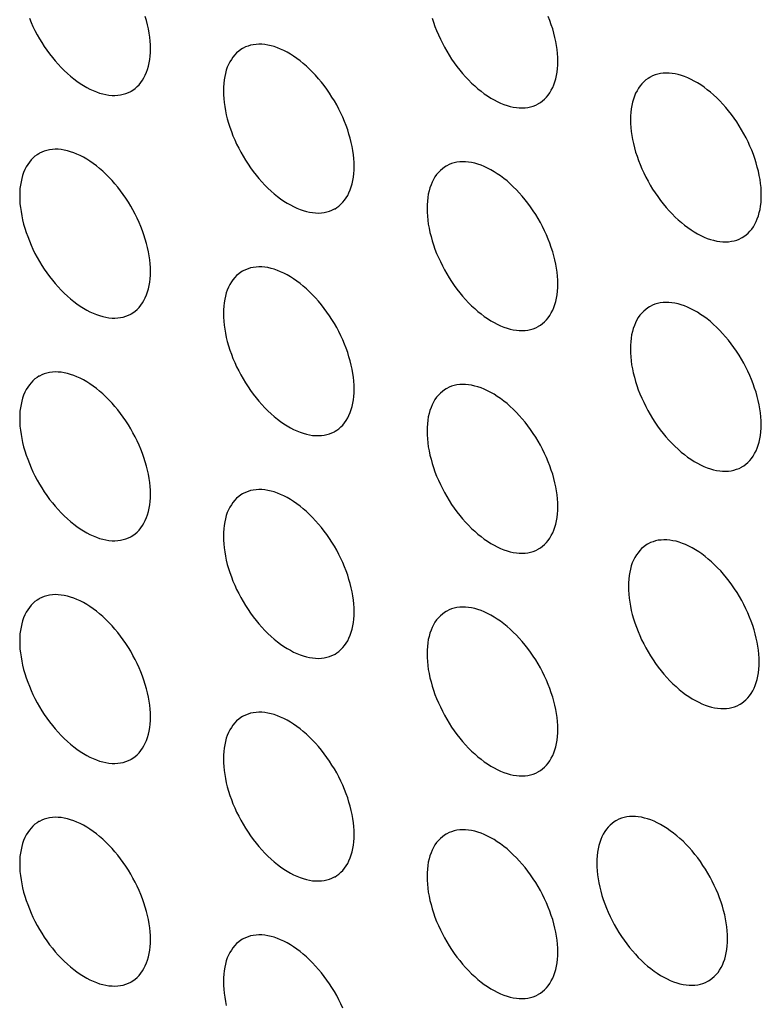
# Model space of a CAD drawing. Units: millimetres. Extents: x -48 to 48, y -241 to 241.
# Drawn here: x 2 to 10, y 109 to 120 of the extents above; entities that cross this region are included whole.
import ezdxf

# ---------------------------------------------------------------- set-up
doc = ezdxf.new("R2010")
doc.units = ezdxf.units.MM
doc.header["$LTSCALE"] = 16.335
doc.layers.add('ASSI', color=7, linetype='CONTINUOUS')

msp = doc.modelspace()

# ---------------------------------------------------------------- linework, layer by layer
at = {"layer": 'ASSI', "color": 7, "linetype": 'CONTINUOUS'}
for points in [[(2.157, 120.038), (2.176, 119.992), (2.196, 119.948), (2.218, 119.903), (2.242, 119.859), (2.266, 119.816), (2.292, 119.773), (2.319, 119.731), (2.347, 119.69), (2.376, 119.651), (2.406, 119.612), (2.437, 119.575), (2.469, 119.539), (2.502, 119.504), (2.535, 119.471), (2.568, 119.44), (2.603, 119.41), (2.637, 119.382), (2.672, 119.356), (2.707, 119.331), (2.742, 119.309), (2.778, 119.289), (2.813, 119.27), (2.848, 119.254), (2.883, 119.24), (2.917, 119.228), (2.951, 119.219), (2.985, 119.211), (3.018, 119.206), (3.051, 119.203), (3.082, 119.202), (3.113, 119.204), (3.143, 119.208), (3.173, 119.214), (3.201, 119.222), (3.228, 119.233), (3.254, 119.246), (3.26, 119.249)], [(3.467, 119.707), (3.466, 119.748), (3.463, 119.79), (3.459, 119.833), (3.453, 119.877), (3.445, 119.921), (3.436, 119.966), (3.424, 120.011), (3.411, 120.056)], [(6.514, 120.039), (6.528, 119.994), (6.544, 119.948), (6.562, 119.903), (6.581, 119.857), (6.602, 119.812), (6.624, 119.768), (6.647, 119.724), (6.672, 119.681), (6.698, 119.638), (6.724, 119.596), (6.753, 119.555), (6.782, 119.516), (6.812, 119.477), (6.843, 119.44), (6.875, 119.404), (6.907, 119.369), (6.94, 119.336), (6.974, 119.305), (7.008, 119.275), (7.043, 119.247), (7.077, 119.221), (7.113, 119.196), (7.148, 119.174), (7.183, 119.154), (7.218, 119.135), (7.253, 119.119), (7.288, 119.105), (7.323, 119.093), (7.357, 119.083), (7.391, 119.076), (7.424, 119.071), (7.456, 119.068), (7.488, 119.067), (7.519, 119.069), (7.549, 119.073), (7.578, 119.079), (7.606, 119.087), (7.633, 119.098), (7.659, 119.11), (7.665, 119.114)], [(7.872, 119.572), (7.872, 119.613), (7.869, 119.655), (7.865, 119.698), (7.858, 119.742), (7.851, 119.786), (7.841, 119.83), (7.83, 119.876), (7.817, 119.921), (7.802, 119.966), (7.786, 120.012), (7.769, 120.057)], [(5.67, 118.435), (5.669, 118.476), (5.666, 118.518), (5.662, 118.561), (5.656, 118.605), (5.648, 118.649), (5.638, 118.694), (5.627, 118.739), (5.614, 118.784), (5.6, 118.83), (5.584, 118.875), (5.566, 118.921), (5.547, 118.966), (5.526, 119.011), (5.504, 119.055), (5.481, 119.099), (5.456, 119.143), (5.43, 119.185), (5.403, 119.227), (5.375, 119.268), (5.346, 119.308), (5.316, 119.346), (5.285, 119.383), (5.253, 119.42), (5.221, 119.454), (5.188, 119.487), (5.154, 119.519), (5.12, 119.548), (5.085, 119.576), (5.051, 119.603), (5.015, 119.627), (4.98, 119.649), (4.945, 119.67), (4.91, 119.688), (4.875, 119.704), (4.84, 119.718), (4.805, 119.73), (4.771, 119.74), (4.737, 119.747), (4.704, 119.752), (4.672, 119.755), (4.64, 119.756), (4.609, 119.754), (4.579, 119.751), (4.55, 119.744), (4.522, 119.736), (4.495, 119.726), (4.469, 119.713), (4.463, 119.709)], [(3.26, 119.249), (3.278, 119.26), (3.302, 119.277), (3.324, 119.297), (3.344, 119.318), (3.363, 119.341), (3.381, 119.366), (3.397, 119.393), (3.411, 119.422), (3.424, 119.452), (3.436, 119.484), (3.445, 119.518), (3.453, 119.553), (3.459, 119.59), (3.463, 119.627), (3.466, 119.666), (3.467, 119.707)], [(4.463, 119.709), (4.444, 119.698), (4.421, 119.681), (4.399, 119.662), (4.378, 119.64), (4.359, 119.617), (4.342, 119.592), (4.326, 119.565), (4.311, 119.537), (4.298, 119.506), (4.287, 119.474), (4.277, 119.44), (4.27, 119.405), (4.263, 119.369), (4.259, 119.331), (4.256, 119.292), (4.256, 119.251)], [(7.665, 119.114), (7.684, 119.125), (7.707, 119.142), (7.729, 119.162), (7.75, 119.183), (7.769, 119.206), (7.786, 119.231), (7.802, 119.258), (7.817, 119.287), (7.83, 119.317), (7.841, 119.349), (7.851, 119.383), (7.858, 119.418), (7.865, 119.455), (7.869, 119.492), (7.872, 119.531), (7.872, 119.572)], [(8.866, 119.397), (8.848, 119.386), (8.824, 119.369), (8.802, 119.35), (8.782, 119.329), (8.763, 119.305), (8.745, 119.28), (8.729, 119.253), (8.714, 119.225), (8.701, 119.194), (8.69, 119.162), (8.681, 119.128), (8.673, 119.093), (8.667, 119.057), (8.662, 119.019), (8.66, 118.98), (8.659, 118.94)], [(10.073, 118.123), (10.072, 118.164), (10.07, 118.207), (10.065, 118.249), (10.059, 118.293), (10.051, 118.337), (10.042, 118.382), (10.03, 118.427), (10.018, 118.472), (10.003, 118.518), (9.987, 118.563), (9.969, 118.609), (9.95, 118.654), (9.93, 118.699), (9.908, 118.743), (9.884, 118.787), (9.86, 118.831), (9.834, 118.873), (9.807, 118.915), (9.779, 118.956), (9.75, 118.996), (9.72, 119.034), (9.689, 119.072), (9.657, 119.108), (9.624, 119.142), (9.591, 119.175), (9.557, 119.207), (9.523, 119.236), (9.489, 119.264), (9.454, 119.291), (9.419, 119.315), (9.384, 119.337), (9.348, 119.358), (9.313, 119.376), (9.278, 119.392), (9.243, 119.406), (9.209, 119.418), (9.174, 119.428), (9.141, 119.435), (9.108, 119.441), (9.075, 119.443), (9.043, 119.444), (9.012, 119.443), (8.982, 119.439), (8.953, 119.433), (8.925, 119.424), (8.898, 119.414), (8.872, 119.401), (8.866, 119.397)], [(4.256, 119.251), (4.256, 119.21), (4.259, 119.168), (4.263, 119.125), (4.27, 119.082), (4.277, 119.037), (4.287, 118.993), (4.298, 118.948), (4.311, 118.902), (4.326, 118.857), (4.342, 118.811), (4.359, 118.766), (4.378, 118.721), (4.399, 118.676), (4.421, 118.631), (4.444, 118.587), (4.469, 118.544), (4.495, 118.501), (4.522, 118.459), (4.55, 118.419), (4.579, 118.379), (4.609, 118.34), (4.64, 118.303), (4.672, 118.267), (4.704, 118.232), (4.737, 118.199), (4.771, 118.168), (4.805, 118.138), (4.84, 118.11), (4.875, 118.084), (4.91, 118.06), (4.945, 118.037), (4.98, 118.017), (5.015, 117.999), (5.051, 117.982), (5.085, 117.968), (5.12, 117.956), (5.154, 117.947), (5.188, 117.939), (5.221, 117.934), (5.253, 117.931), (5.285, 117.93), (5.316, 117.932), (5.346, 117.936), (5.375, 117.942), (5.403, 117.95), (5.43, 117.961), (5.456, 117.974), (5.463, 117.977)], [(8.659, 118.94), (8.66, 118.898), (8.662, 118.856), (8.667, 118.813), (8.673, 118.77), (8.681, 118.725), (8.69, 118.681), (8.701, 118.636), (8.714, 118.59), (8.729, 118.545), (8.745, 118.499), (8.763, 118.454), (8.782, 118.409), (8.802, 118.364), (8.824, 118.319), (8.848, 118.275), (8.872, 118.232), (8.898, 118.189), (8.925, 118.148), (8.953, 118.107), (8.982, 118.067), (9.012, 118.028), (9.043, 117.991), (9.075, 117.955), (9.108, 117.92), (9.141, 117.887), (9.174, 117.856), (9.209, 117.826), (9.243, 117.798), (9.278, 117.772), (9.313, 117.748), (9.348, 117.725), (9.384, 117.705), (9.419, 117.687), (9.454, 117.67), (9.489, 117.656), (9.523, 117.644), (9.557, 117.635), (9.591, 117.627), (9.624, 117.622), (9.657, 117.619), (9.689, 117.619), (9.72, 117.62), (9.75, 117.624), (9.779, 117.63), (9.807, 117.638), (9.834, 117.649), (9.86, 117.662), (9.866, 117.665)], [(2.26, 118.572), (2.242, 118.561), (2.218, 118.544), (2.196, 118.525), (2.176, 118.504), (2.157, 118.481), (2.139, 118.455), (2.123, 118.429), (2.108, 118.4), (2.095, 118.369), (2.084, 118.337), (2.075, 118.304), (2.067, 118.268), (2.061, 118.232), (2.056, 118.194), (2.054, 118.155), (2.053, 118.115)], [(3.467, 117.298), (3.466, 117.34), (3.463, 117.382), (3.459, 117.424), (3.453, 117.468), (3.445, 117.512), (3.436, 117.557), (3.424, 117.602), (3.411, 117.647), (3.397, 117.693), (3.381, 117.738), (3.363, 117.784), (3.344, 117.829), (3.324, 117.874), (3.302, 117.919), (3.278, 117.963), (3.254, 118.006), (3.228, 118.049), (3.201, 118.09), (3.173, 118.131), (3.143, 118.171), (3.113, 118.209), (3.082, 118.247), (3.051, 118.283), (3.018, 118.317), (2.985, 118.35), (2.951, 118.382), (2.917, 118.412), (2.883, 118.44), (2.848, 118.466), (2.813, 118.49), (2.778, 118.512), (2.742, 118.533), (2.707, 118.551), (2.672, 118.567), (2.637, 118.581), (2.603, 118.593), (2.568, 118.603), (2.535, 118.61), (2.502, 118.616), (2.469, 118.619), (2.437, 118.619), (2.406, 118.618), (2.376, 118.614), (2.347, 118.608), (2.319, 118.599), (2.292, 118.589), (2.266, 118.576), (2.26, 118.572)], [(5.463, 117.977), (5.481, 117.989), (5.504, 118.006), (5.526, 118.025), (5.547, 118.046), (5.566, 118.069), (5.584, 118.094), (5.6, 118.121), (5.614, 118.15), (5.627, 118.18), (5.638, 118.212), (5.648, 118.246), (5.656, 118.281), (5.662, 118.318), (5.666, 118.356), (5.669, 118.395), (5.67, 118.435)], [(6.665, 118.437), (6.647, 118.426), (6.624, 118.409), (6.602, 118.39), (6.581, 118.369), (6.562, 118.345), (6.544, 118.32), (6.528, 118.293), (6.514, 118.265), (6.501, 118.234), (6.49, 118.202), (6.48, 118.169), (6.472, 118.133), (6.466, 118.097), (6.462, 118.059), (6.459, 118.02), (6.458, 117.98)], [(7.872, 117.163), (7.872, 117.204), (7.869, 117.247), (7.865, 117.289), (7.858, 117.333), (7.851, 117.377), (7.841, 117.422), (7.83, 117.467), (7.817, 117.512), (7.802, 117.558), (7.786, 117.603), (7.769, 117.649), (7.75, 117.694), (7.729, 117.739), (7.707, 117.783), (7.684, 117.827), (7.659, 117.871), (7.633, 117.913), (7.606, 117.955), (7.578, 117.996), (7.549, 118.036), (7.519, 118.074), (7.488, 118.112), (7.456, 118.148), (7.424, 118.182), (7.391, 118.215), (7.357, 118.247), (7.323, 118.277), (7.288, 118.305), (7.253, 118.331), (7.218, 118.355), (7.183, 118.377), (7.148, 118.398), (7.113, 118.416), (7.077, 118.432), (7.043, 118.446), (7.008, 118.458), (6.974, 118.468), (6.94, 118.475), (6.907, 118.481), (6.875, 118.483), (6.843, 118.484), (6.812, 118.483), (6.782, 118.479), (6.753, 118.473), (6.724, 118.464), (6.698, 118.454), (6.672, 118.441), (6.665, 118.437)], [(2.053, 118.115), (2.054, 118.073), (2.056, 118.031), (2.061, 117.988), (2.067, 117.945), (2.075, 117.901), (2.084, 117.856), (2.095, 117.811), (2.108, 117.765), (2.123, 117.72), (2.139, 117.675), (2.157, 117.629), (2.176, 117.584), (2.196, 117.539), (2.218, 117.494), (2.242, 117.45), (2.266, 117.407), (2.292, 117.364), (2.319, 117.323), (2.347, 117.282), (2.376, 117.242), (2.406, 117.204), (2.437, 117.166), (2.469, 117.13), (2.502, 117.096), (2.535, 117.063), (2.568, 117.031), (2.603, 117.001), (2.637, 116.973), (2.672, 116.947), (2.707, 116.923), (2.742, 116.9), (2.778, 116.88), (2.813, 116.862), (2.848, 116.846), (2.883, 116.831), (2.917, 116.82), (2.951, 116.81), (2.985, 116.802), (3.018, 116.797), (3.051, 116.794), (3.082, 116.794), (3.113, 116.795), (3.143, 116.799), (3.173, 116.805), (3.201, 116.814), (3.228, 116.824), (3.254, 116.837), (3.26, 116.84)], [(9.866, 117.665), (9.884, 117.677), (9.908, 117.694), (9.93, 117.713), (9.95, 117.734), (9.969, 117.757), (9.987, 117.782), (10.003, 117.809), (10.018, 117.838), (10.03, 117.868), (10.042, 117.901), (10.051, 117.934), (10.059, 117.969), (10.065, 118.006), (10.07, 118.044), (10.072, 118.083), (10.073, 118.123)], [(6.458, 117.98), (6.459, 117.938), (6.462, 117.896), (6.466, 117.853), (6.472, 117.81), (6.48, 117.765), (6.49, 117.721), (6.501, 117.676), (6.514, 117.63), (6.528, 117.585), (6.544, 117.539), (6.562, 117.494), (6.581, 117.449), (6.602, 117.404), (6.624, 117.359), (6.647, 117.315), (6.672, 117.272), (6.698, 117.229), (6.724, 117.188), (6.753, 117.147), (6.782, 117.107), (6.812, 117.068), (6.843, 117.031), (6.875, 116.995), (6.907, 116.96), (6.94, 116.927), (6.974, 116.896), (7.008, 116.866), (7.043, 116.838), (7.077, 116.812), (7.113, 116.788), (7.148, 116.765), (7.183, 116.745), (7.218, 116.727), (7.253, 116.71), (7.288, 116.696), (7.323, 116.685), (7.357, 116.675), (7.391, 116.667), (7.424, 116.662), (7.456, 116.659), (7.488, 116.659), (7.519, 116.66), (7.549, 116.664), (7.578, 116.67), (7.606, 116.678), (7.633, 116.689), (7.659, 116.702), (7.665, 116.705)], [(3.26, 116.84), (3.278, 116.852), (3.302, 116.869), (3.324, 116.888), (3.344, 116.909), (3.363, 116.932), (3.381, 116.957), (3.397, 116.984), (3.411, 117.013), (3.424, 117.044), (3.436, 117.076), (3.445, 117.109), (3.453, 117.145), (3.459, 117.181), (3.463, 117.219), (3.466, 117.258), (3.467, 117.298)], [(4.463, 117.301), (4.444, 117.289), (4.421, 117.272), (4.399, 117.253), (4.378, 117.232), (4.359, 117.209), (4.342, 117.184), (4.326, 117.157), (4.311, 117.128), (4.298, 117.097), (4.287, 117.065), (4.277, 117.032), (4.27, 116.997), (4.263, 116.96), (4.259, 116.922), (4.256, 116.883), (4.256, 116.843)], [(5.67, 116.026), (5.669, 116.068), (5.666, 116.11), (5.662, 116.153), (5.656, 116.196), (5.648, 116.24), (5.638, 116.285), (5.627, 116.33), (5.614, 116.376), (5.6, 116.421), (5.584, 116.467), (5.566, 116.512), (5.547, 116.557), (5.526, 116.602), (5.504, 116.647), (5.481, 116.691), (5.456, 116.734), (5.43, 116.777), (5.403, 116.818), (5.375, 116.859), (5.346, 116.899), (5.316, 116.938), (5.285, 116.975), (5.253, 117.011), (5.221, 117.045), (5.188, 117.079), (5.154, 117.11), (5.12, 117.14), (5.085, 117.168), (5.051, 117.194), (5.015, 117.218), (4.98, 117.241), (4.945, 117.261), (4.91, 117.279), (4.875, 117.295), (4.84, 117.31), (4.805, 117.321), (4.771, 117.331), (4.737, 117.339), (4.704, 117.344), (4.672, 117.347), (4.64, 117.347), (4.609, 117.346), (4.579, 117.342), (4.55, 117.336), (4.522, 117.328), (4.495, 117.317), (4.469, 117.304), (4.463, 117.301)], [(7.665, 116.705), (7.684, 116.717), (7.707, 116.734), (7.729, 116.753), (7.75, 116.774), (7.769, 116.797), (7.786, 116.822), (7.802, 116.849), (7.817, 116.878), (7.83, 116.908), (7.841, 116.941), (7.851, 116.974), (7.858, 117.009), (7.865, 117.046), (7.869, 117.084), (7.872, 117.123), (7.872, 117.163)], [(10.071, 115.642), (10.071, 115.684), (10.068, 115.726), (10.064, 115.768), (10.057, 115.812), (10.05, 115.856), (10.04, 115.901), (10.029, 115.946), (10.016, 115.991), (10.001, 116.037), (9.985, 116.082), (9.968, 116.128), (9.949, 116.173), (9.928, 116.218), (9.906, 116.263), (9.883, 116.306), (9.858, 116.35), (9.832, 116.392), (9.805, 116.434), (9.777, 116.475), (9.748, 116.515), (9.718, 116.553), (9.687, 116.591), (9.655, 116.627), (9.623, 116.661), (9.59, 116.694), (9.556, 116.726), (9.522, 116.756), (9.487, 116.784), (9.452, 116.81), (9.417, 116.834), (9.382, 116.856), (9.347, 116.877), (9.311, 116.895), (9.276, 116.911), (9.241, 116.925), (9.207, 116.937), (9.173, 116.947), (9.139, 116.954), (9.106, 116.96), (9.074, 116.963), (9.042, 116.963), (9.011, 116.962), (8.981, 116.958), (8.952, 116.952), (8.923, 116.943), (8.896, 116.933), (8.871, 116.92), (8.864, 116.916)], [(4.256, 116.843), (4.256, 116.802), (4.259, 116.759), (4.263, 116.717), (4.27, 116.673), (4.277, 116.629), (4.287, 116.584), (4.298, 116.539), (4.311, 116.494), (4.326, 116.448), (4.342, 116.403), (4.359, 116.357), (4.378, 116.312), (4.399, 116.267), (4.421, 116.223), (4.444, 116.179), (4.469, 116.135), (4.495, 116.093), (4.522, 116.051), (4.55, 116.01), (4.579, 115.97), (4.609, 115.932), (4.64, 115.894), (4.672, 115.858), (4.704, 115.824), (4.737, 115.791), (4.771, 115.759), (4.805, 115.729), (4.84, 115.701), (4.875, 115.675), (4.91, 115.651), (4.945, 115.629), (4.98, 115.608), (5.015, 115.59), (5.051, 115.574), (5.085, 115.56), (5.12, 115.548), (5.154, 115.538), (5.188, 115.531), (5.221, 115.525), (5.253, 115.522), (5.285, 115.522), (5.316, 115.523), (5.346, 115.527), (5.375, 115.533), (5.403, 115.542), (5.43, 115.552), (5.456, 115.565), (5.463, 115.569)], [(8.864, 116.916), (8.846, 116.905), (8.823, 116.888), (8.801, 116.869), (8.78, 116.848), (8.761, 116.825), (8.743, 116.799), (8.727, 116.773), (8.713, 116.744), (8.7, 116.713), (8.689, 116.681), (8.679, 116.648), (8.671, 116.612), (8.665, 116.576), (8.661, 116.538), (8.658, 116.499), (8.657, 116.459)], [(8.657, 116.459), (8.658, 116.417), (8.661, 116.375), (8.665, 116.332), (8.671, 116.289), (8.679, 116.245), (8.689, 116.2), (8.7, 116.155), (8.713, 116.109), (8.727, 116.064), (8.743, 116.019), (8.761, 115.973), (8.78, 115.928), (8.801, 115.883), (8.823, 115.838), (8.846, 115.794), (8.871, 115.751), (8.896, 115.708), (8.923, 115.667), (8.952, 115.626), (8.981, 115.586), (9.011, 115.547), (9.042, 115.51), (9.074, 115.474), (9.106, 115.44), (9.139, 115.407), (9.173, 115.375), (9.207, 115.345), (9.241, 115.317), (9.276, 115.291), (9.311, 115.267), (9.347, 115.244), (9.382, 115.224), (9.417, 115.206), (9.452, 115.19), (9.487, 115.175), (9.522, 115.164), (9.556, 115.154), (9.59, 115.146), (9.623, 115.141), (9.655, 115.138), (9.687, 115.138), (9.718, 115.139), (9.748, 115.143), (9.777, 115.149), (9.805, 115.158), (9.832, 115.168), (9.858, 115.181), (9.864, 115.184)], [(3.467, 114.89), (3.466, 114.931), (3.463, 114.973), (3.459, 115.016), (3.453, 115.059), (3.445, 115.104), (3.436, 115.148), (3.424, 115.193), (3.411, 115.239), (3.397, 115.284), (3.381, 115.33), (3.363, 115.375), (3.344, 115.42), (3.324, 115.465), (3.302, 115.51), (3.278, 115.554), (3.254, 115.597), (3.228, 115.64), (3.201, 115.682), (3.173, 115.722), (3.143, 115.762), (3.113, 115.801), (3.082, 115.838), (3.051, 115.874), (3.018, 115.909), (2.985, 115.942), (2.951, 115.973), (2.917, 116.003), (2.883, 116.031), (2.848, 116.057), (2.813, 116.082), (2.778, 116.104), (2.742, 116.124), (2.707, 116.143), (2.672, 116.159), (2.637, 116.173), (2.603, 116.185), (2.568, 116.194), (2.535, 116.202), (2.502, 116.207), (2.469, 116.21), (2.437, 116.211), (2.406, 116.209), (2.376, 116.205), (2.347, 116.199), (2.319, 116.191), (2.292, 116.18), (2.266, 116.167), (2.26, 116.164)], [(2.26, 116.164), (2.242, 116.152), (2.218, 116.135), (2.196, 116.116), (2.176, 116.095), (2.157, 116.072), (2.139, 116.047), (2.123, 116.02), (2.108, 115.991), (2.095, 115.961), (2.084, 115.929), (2.075, 115.895), (2.067, 115.86), (2.061, 115.823), (2.056, 115.786), (2.054, 115.746), (2.053, 115.706)], [(5.463, 115.569), (5.481, 115.58), (5.504, 115.597), (5.526, 115.616), (5.547, 115.637), (5.566, 115.66), (5.584, 115.686), (5.6, 115.713), (5.614, 115.741), (5.627, 115.772), (5.638, 115.804), (5.648, 115.837), (5.656, 115.873), (5.662, 115.909), (5.666, 115.947), (5.669, 115.986), (5.67, 116.026)], [(6.665, 116.029), (6.647, 116.017), (6.624, 116), (6.602, 115.981), (6.581, 115.96), (6.562, 115.937), (6.544, 115.912), (6.528, 115.885), (6.514, 115.856), (6.501, 115.826), (6.49, 115.794), (6.48, 115.76), (6.472, 115.725), (6.466, 115.688), (6.462, 115.65), (6.459, 115.611), (6.458, 115.571)], [(7.872, 114.754), (7.872, 114.796), (7.869, 114.838), (7.865, 114.881), (7.858, 114.924), (7.851, 114.969), (7.841, 115.013), (7.83, 115.058), (7.817, 115.104), (7.802, 115.149), (7.786, 115.195), (7.769, 115.24), (7.75, 115.285), (7.729, 115.33), (7.707, 115.375), (7.684, 115.419), (7.659, 115.462), (7.633, 115.505), (7.606, 115.547), (7.578, 115.587), (7.549, 115.627), (7.519, 115.666), (7.488, 115.703), (7.456, 115.739), (7.424, 115.774), (7.391, 115.807), (7.357, 115.838), (7.323, 115.868), (7.288, 115.896), (7.253, 115.922), (7.218, 115.946), (7.183, 115.969), (7.148, 115.989), (7.113, 116.007), (7.077, 116.024), (7.043, 116.038), (7.008, 116.05), (6.974, 116.059), (6.94, 116.067), (6.907, 116.072), (6.875, 116.075), (6.843, 116.076), (6.812, 116.074), (6.782, 116.07), (6.753, 116.064), (6.724, 116.056), (6.698, 116.045), (6.672, 116.032), (6.665, 116.029)], [(2.053, 115.706), (2.054, 115.665), (2.056, 115.623), (2.061, 115.58), (2.067, 115.536), (2.075, 115.492), (2.084, 115.447), (2.095, 115.402), (2.108, 115.357), (2.123, 115.311), (2.139, 115.266), (2.157, 115.22), (2.176, 115.175), (2.196, 115.13), (2.218, 115.086), (2.242, 115.042), (2.266, 114.998), (2.292, 114.956), (2.319, 114.914), (2.347, 114.873), (2.376, 114.833), (2.406, 114.795), (2.437, 114.758), (2.469, 114.722), (2.502, 114.687), (2.535, 114.654), (2.568, 114.622), (2.603, 114.593), (2.637, 114.565), (2.672, 114.538), (2.707, 114.514), (2.742, 114.492), (2.778, 114.471), (2.813, 114.453), (2.848, 114.437), (2.883, 114.423), (2.917, 114.411), (2.951, 114.401), (2.985, 114.394), (3.018, 114.389), (3.051, 114.386), (3.082, 114.385), (3.113, 114.387), (3.143, 114.391), (3.173, 114.397), (3.201, 114.405), (3.228, 114.416), (3.254, 114.428), (3.26, 114.432)], [(6.458, 115.571), (6.459, 115.53), (6.462, 115.488), (6.466, 115.445), (6.472, 115.401), (6.48, 115.357), (6.49, 115.312), (6.501, 115.267), (6.514, 115.222), (6.528, 115.176), (6.544, 115.131), (6.562, 115.085), (6.581, 115.04), (6.602, 114.995), (6.624, 114.951), (6.647, 114.907), (6.672, 114.863), (6.698, 114.821), (6.724, 114.779), (6.753, 114.738), (6.782, 114.698), (6.812, 114.66), (6.843, 114.623), (6.875, 114.586), (6.907, 114.552), (6.94, 114.519), (6.974, 114.487), (7.008, 114.458), (7.043, 114.43), (7.077, 114.403), (7.113, 114.379), (7.148, 114.357), (7.183, 114.336), (7.218, 114.318), (7.253, 114.302), (7.288, 114.288), (7.323, 114.276), (7.357, 114.266), (7.391, 114.259), (7.424, 114.254), (7.456, 114.251), (7.488, 114.25), (7.519, 114.252)], [(9.864, 115.184), (9.883, 115.196), (9.906, 115.213), (9.928, 115.232), (9.949, 115.253), (9.968, 115.276), (9.985, 115.301), (10.001, 115.328), (10.016, 115.357), (10.029, 115.388), (10.04, 115.42), (10.05, 115.453), (10.057, 115.489), (10.064, 115.525), (10.068, 115.563), (10.071, 115.602), (10.071, 115.642)], [(5.67, 113.618), (5.669, 113.659), (5.666, 113.701), (5.662, 113.744), (5.656, 113.788), (5.648, 113.832), (5.638, 113.877), (5.627, 113.922), (5.614, 113.967), (5.6, 114.012), (5.584, 114.058), (5.566, 114.103), (5.547, 114.149), (5.526, 114.194), (5.504, 114.238), (5.481, 114.282), (5.456, 114.325), (5.43, 114.368), (5.403, 114.41), (5.375, 114.451), (5.346, 114.49), (5.316, 114.529), (5.285, 114.566), (5.253, 114.602), (5.221, 114.637), (5.188, 114.67), (5.154, 114.701), (5.12, 114.731), (5.085, 114.759), (5.051, 114.785), (5.015, 114.81), (4.98, 114.832), (4.945, 114.852), (4.91, 114.871), (4.875, 114.887), (4.84, 114.901), (4.805, 114.913), (4.771, 114.923), (4.737, 114.93), (4.704, 114.935), (4.672, 114.938), (4.64, 114.939), (4.609, 114.937), (4.579, 114.933), (4.55, 114.927), (4.522, 114.919), (4.495, 114.908), (4.469, 114.896), (4.463, 114.892)], [(3.26, 114.432), (3.278, 114.443), (3.302, 114.46), (3.324, 114.479), (3.344, 114.501), (3.363, 114.524), (3.381, 114.549), (3.397, 114.576), (3.411, 114.604), (3.424, 114.635), (3.436, 114.667), (3.445, 114.701), (3.453, 114.736), (3.459, 114.772), (3.463, 114.81), (3.466, 114.849), (3.467, 114.89)], [(4.463, 114.892), (4.444, 114.881), (4.421, 114.864), (4.399, 114.844), (4.378, 114.823), (4.359, 114.8), (4.342, 114.775), (4.326, 114.748), (4.311, 114.719), (4.298, 114.689), (4.287, 114.657), (4.277, 114.623), (4.27, 114.588), (4.263, 114.551), (4.259, 114.514), (4.256, 114.475), (4.256, 114.434)], [(7.665, 114.297), (7.684, 114.308), (7.707, 114.325), (7.729, 114.344), (7.75, 114.366), (7.769, 114.389), (7.786, 114.414), (7.802, 114.441), (7.817, 114.469), (7.83, 114.5), (7.841, 114.532), (7.851, 114.566), (7.858, 114.601), (7.865, 114.637), (7.869, 114.675), (7.872, 114.714), (7.872, 114.754)], [(4.256, 114.434), (4.256, 114.393), (4.259, 114.351), (4.263, 114.308), (4.27, 114.264), (4.277, 114.22), (4.287, 114.176), (4.298, 114.13), (4.311, 114.085), (4.326, 114.04), (4.342, 113.994), (4.359, 113.949), (4.378, 113.903), (4.399, 113.859), (4.421, 113.814), (4.444, 113.77), (4.469, 113.727), (4.495, 113.684), (4.522, 113.642), (4.55, 113.601), (4.579, 113.562), (4.609, 113.523), (4.64, 113.486), (4.672, 113.45), (4.704, 113.415), (4.737, 113.382), (4.771, 113.351), (4.805, 113.321), (4.84, 113.293), (4.875, 113.267), (4.91, 113.242), (4.945, 113.22), (4.98, 113.2), (5.015, 113.181), (5.051, 113.165), (5.085, 113.151), (5.12, 113.139), (5.154, 113.13), (5.188, 113.122), (5.221, 113.117), (5.253, 113.114), (5.285, 113.113), (5.316, 113.115), (5.346, 113.119), (5.375, 113.125), (5.403, 113.133), (5.43, 113.144), (5.456, 113.156), (5.463, 113.16)], [(10.05, 113.074), (10.049, 113.115), (10.047, 113.157), (10.042, 113.2), (10.036, 113.244), (10.028, 113.288), (10.019, 113.333), (10.007, 113.378), (9.995, 113.423), (9.98, 113.469), (9.964, 113.514), (9.946, 113.56), (9.927, 113.605), (9.907, 113.65), (9.885, 113.694), (9.861, 113.738), (9.837, 113.782), (9.811, 113.824), (9.784, 113.866), (9.756, 113.907), (9.727, 113.947), (9.697, 113.985), (9.666, 114.022), (9.634, 114.059), (9.601, 114.093), (9.568, 114.126), (9.534, 114.158), (9.5, 114.187), (9.466, 114.215), (9.431, 114.242), (9.396, 114.266), (9.361, 114.288), (9.325, 114.309), (9.29, 114.327), (9.255, 114.343), (9.22, 114.357), (9.186, 114.369), (9.151, 114.379), (9.118, 114.386), (9.085, 114.391), (9.052, 114.394), (9.02, 114.395), (8.989, 114.393), (8.959, 114.39), (8.93, 114.383), (8.902, 114.375), (8.875, 114.365), (8.849, 114.352), (8.843, 114.348)], [(7.519, 114.252), (7.549, 114.255), (7.578, 114.262), (7.606, 114.27), (7.633, 114.28), (7.659, 114.293), (7.665, 114.297)], [(8.843, 114.348), (8.825, 114.337), (8.801, 114.32), (8.779, 114.301), (8.759, 114.279), (8.74, 114.256), (8.722, 114.231), (8.706, 114.204), (8.691, 114.176), (8.678, 114.145), (8.667, 114.113), (8.658, 114.079), (8.65, 114.044), (8.644, 114.008), (8.639, 113.97), (8.637, 113.931), (8.636, 113.891)], [(8.636, 113.891), (8.637, 113.849), (8.639, 113.807), (8.644, 113.764), (8.65, 113.721), (8.658, 113.676), (8.667, 113.632), (8.678, 113.587), (8.691, 113.541), (8.706, 113.496), (8.722, 113.45), (8.74, 113.405), (8.759, 113.36), (8.779, 113.315), (8.801, 113.27), (8.825, 113.226), (8.849, 113.183), (8.875, 113.14), (8.902, 113.098), (8.93, 113.058), (8.959, 113.018), (8.989, 112.979), (9.02, 112.942), (9.052, 112.906), (9.085, 112.871), (9.118, 112.838), (9.151, 112.807), (9.186, 112.777), (9.22, 112.749), (9.255, 112.723), (9.29, 112.699), (9.325, 112.676), (9.361, 112.656), (9.396, 112.638), (9.431, 112.621), (9.466, 112.607), (9.5, 112.595), (9.534, 112.586), (9.568, 112.578), (9.601, 112.573), (9.634, 112.57), (9.666, 112.569), (9.697, 112.571), (9.727, 112.575), (9.756, 112.581), (9.784, 112.589), (9.811, 112.6), (9.837, 112.613), (9.843, 112.616)], [(2.26, 113.755), (2.242, 113.744), (2.218, 113.727), (2.196, 113.708), (2.176, 113.687), (2.157, 113.663), (2.139, 113.638), (2.123, 113.611), (2.108, 113.583), (2.095, 113.552), (2.084, 113.52), (2.075, 113.486), (2.067, 113.451), (2.061, 113.415), (2.056, 113.377), (2.054, 113.338), (2.053, 113.298)], [(3.467, 112.481), (3.466, 112.522), (3.463, 112.564), (3.459, 112.607), (3.453, 112.651), (3.445, 112.695), (3.436, 112.74), (3.424, 112.785), (3.411, 112.83), (3.397, 112.876), (3.381, 112.921), (3.363, 112.967), (3.344, 113.012), (3.324, 113.057), (3.302, 113.101), (3.278, 113.145), (3.254, 113.189), (3.228, 113.231), (3.201, 113.273), (3.173, 113.314), (3.143, 113.354), (3.113, 113.392), (3.082, 113.43), (3.051, 113.466), (3.018, 113.5), (2.985, 113.533), (2.951, 113.565), (2.917, 113.594), (2.883, 113.622), (2.848, 113.649), (2.813, 113.673), (2.778, 113.695), (2.742, 113.716), (2.707, 113.734), (2.672, 113.75), (2.637, 113.764), (2.603, 113.776), (2.568, 113.786), (2.535, 113.793), (2.502, 113.798), (2.469, 113.801), (2.437, 113.802), (2.406, 113.801), (2.376, 113.797), (2.347, 113.791), (2.319, 113.782), (2.292, 113.772), (2.266, 113.759), (2.26, 113.755)], [(7.872, 112.346), (7.872, 112.387), (7.869, 112.429), (7.865, 112.472), (7.858, 112.516), (7.851, 112.56), (7.841, 112.605), (7.83, 112.65), (7.817, 112.695), (7.802, 112.741), (7.786, 112.786), (7.769, 112.832), (7.75, 112.877), (7.729, 112.922), (7.707, 112.966), (7.684, 113.01), (7.659, 113.054), (7.633, 113.096), (7.606, 113.138), (7.578, 113.179), (7.549, 113.219), (7.519, 113.257), (7.488, 113.294), (7.456, 113.331), (7.424, 113.365), (7.391, 113.398), (7.357, 113.43), (7.323, 113.459), (7.288, 113.487), (7.253, 113.514), (7.218, 113.538), (7.183, 113.56), (7.148, 113.581), (7.113, 113.599), (7.077, 113.615), (7.043, 113.629), (7.008, 113.641), (6.974, 113.651), (6.94, 113.658), (6.907, 113.663), (6.875, 113.666), (6.843, 113.667), (6.812, 113.665), (6.782, 113.662), (6.753, 113.655), (6.724, 113.647), (6.698, 113.637), (6.672, 113.624), (6.665, 113.62)], [(5.463, 113.16), (5.481, 113.171), (5.504, 113.188), (5.526, 113.208), (5.547, 113.229), (5.566, 113.252), (5.584, 113.277), (5.6, 113.304), (5.614, 113.333), (5.627, 113.363), (5.638, 113.395), (5.648, 113.429), (5.656, 113.464), (5.662, 113.501), (5.666, 113.538), (5.669, 113.577), (5.67, 113.618)], [(6.665, 113.62), (6.647, 113.609), (6.624, 113.592), (6.602, 113.573), (6.581, 113.551), (6.562, 113.528), (6.544, 113.503), (6.528, 113.476), (6.514, 113.448), (6.501, 113.417), (6.49, 113.385), (6.48, 113.351), (6.472, 113.316), (6.466, 113.28), (6.462, 113.242), (6.459, 113.203), (6.458, 113.162)], [(2.053, 113.298), (2.054, 113.256), (2.056, 113.214), (2.061, 113.171), (2.067, 113.128), (2.075, 113.083), (2.084, 113.039), (2.095, 112.994), (2.108, 112.948), (2.123, 112.903), (2.139, 112.857), (2.157, 112.812), (2.176, 112.767), (2.196, 112.722), (2.218, 112.677), (2.242, 112.633), (2.266, 112.59), (2.292, 112.547), (2.319, 112.505), (2.347, 112.465), (2.376, 112.425), (2.406, 112.386), (2.437, 112.349), (2.469, 112.313), (2.502, 112.278), (2.535, 112.245), (2.568, 112.214), (2.603, 112.184), (2.637, 112.156), (2.672, 112.13), (2.707, 112.106), (2.742, 112.083), (2.778, 112.063), (2.813, 112.045), (2.848, 112.028), (2.883, 112.014), (2.917, 112.002), (2.951, 111.993), (2.985, 111.985), (3.018, 111.98), (3.051, 111.977), (3.082, 111.976), (3.113, 111.978), (3.143, 111.982), (3.173, 111.988), (3.201, 111.996), (3.228, 112.007), (3.254, 112.02), (3.26, 112.023)], [(6.458, 113.162), (6.459, 113.121), (6.462, 113.079), (6.466, 113.036), (6.472, 112.993), (6.48, 112.948), (6.49, 112.904), (6.501, 112.859), (6.514, 112.813), (6.528, 112.768), (6.544, 112.722), (6.562, 112.677), (6.581, 112.632), (6.602, 112.587), (6.624, 112.542), (6.647, 112.498), (6.672, 112.455), (6.698, 112.412), (6.724, 112.37), (6.753, 112.33), (6.782, 112.29), (6.812, 112.251), (6.843, 112.214), (6.875, 112.178), (6.907, 112.143), (6.94, 112.11), (6.974, 112.079), (7.008, 112.049), (7.043, 112.021), (7.077, 111.995), (7.113, 111.971), (7.148, 111.948), (7.183, 111.928), (7.218, 111.909), (7.253, 111.893), (7.288, 111.879), (7.323, 111.867), (7.357, 111.858), (7.391, 111.85), (7.424, 111.845), (7.456, 111.842), (7.488, 111.841), (7.519, 111.843), (7.549, 111.847), (7.578, 111.853), (7.606, 111.861), (7.633, 111.872), (7.659, 111.885), (7.665, 111.888)], [(9.843, 112.616), (9.861, 112.628), (9.885, 112.645), (9.907, 112.664), (9.927, 112.685), (9.946, 112.708), (9.964, 112.733), (9.98, 112.76), (9.995, 112.789), (10.007, 112.819), (10.019, 112.851), (10.028, 112.885), (10.036, 112.92), (10.042, 112.957), (10.047, 112.995), (10.049, 113.034), (10.05, 113.074)], [(3.26, 112.023), (3.278, 112.035), (3.302, 112.052), (3.324, 112.071), (3.344, 112.092), (3.363, 112.115), (3.381, 112.14), (3.397, 112.167), (3.411, 112.196), (3.424, 112.226), (3.436, 112.258), (3.445, 112.292), (3.453, 112.327), (3.459, 112.364), (3.463, 112.402), (3.466, 112.441), (3.467, 112.481)], [(4.463, 112.483), (4.444, 112.472), (4.421, 112.455), (4.399, 112.436), (4.378, 112.415), (4.359, 112.392), (4.342, 112.366), (4.326, 112.34), (4.311, 112.311), (4.298, 112.28), (4.287, 112.248), (4.277, 112.215), (4.27, 112.179), (4.263, 112.143), (4.259, 112.105), (4.256, 112.066), (4.256, 112.026)], [(5.67, 111.209), (5.669, 111.251), (5.666, 111.293), (5.662, 111.335), (5.656, 111.379), (5.648, 111.423), (5.638, 111.468), (5.627, 111.513), (5.614, 111.558), (5.6, 111.604), (5.584, 111.649), (5.566, 111.695), (5.547, 111.74), (5.526, 111.785), (5.504, 111.83), (5.481, 111.873), (5.456, 111.917), (5.43, 111.959), (5.403, 112.001), (5.375, 112.042), (5.346, 112.082), (5.316, 112.12), (5.285, 112.158), (5.253, 112.194), (5.221, 112.228), (5.188, 112.261), (5.154, 112.293), (5.12, 112.323), (5.085, 112.351), (5.051, 112.377), (5.015, 112.401), (4.98, 112.423), (4.945, 112.444), (4.91, 112.462), (4.875, 112.478), (4.84, 112.492), (4.805, 112.504), (4.771, 112.514), (4.737, 112.521), (4.704, 112.527), (4.672, 112.53), (4.64, 112.53), (4.609, 112.529), (4.579, 112.525), (4.55, 112.519), (4.522, 112.51), (4.495, 112.5), (4.469, 112.487), (4.463, 112.483)], [(7.665, 111.888), (7.684, 111.9), (7.707, 111.917), (7.729, 111.936), (7.75, 111.957), (7.769, 111.98), (7.786, 112.005), (7.802, 112.032), (7.817, 112.061), (7.83, 112.091), (7.841, 112.123), (7.851, 112.157), (7.858, 112.192), (7.865, 112.229), (7.869, 112.267), (7.872, 112.306), (7.872, 112.346)], [(4.256, 112.026), (4.256, 111.984), (4.259, 111.942), (4.263, 111.899), (4.27, 111.856), (4.277, 111.812), (4.287, 111.767), (4.298, 111.722), (4.311, 111.676), (4.326, 111.631), (4.342, 111.586), (4.359, 111.54), (4.378, 111.495), (4.399, 111.45), (4.421, 111.405), (4.444, 111.361), (4.469, 111.318), (4.495, 111.275), (4.522, 111.234), (4.55, 111.193), (4.579, 111.153), (4.609, 111.114), (4.64, 111.077), (4.672, 111.041), (4.704, 111.007), (4.737, 110.974), (4.771, 110.942), (4.805, 110.912), (4.84, 110.884), (4.875, 110.858), (4.91, 110.834), (4.945, 110.811), (4.98, 110.791), (5.015, 110.773), (5.051, 110.757), (5.085, 110.742), (5.12, 110.731), (5.154, 110.721), (5.188, 110.713), (5.221, 110.708), (5.253, 110.705), (5.285, 110.705), (5.316, 110.706), (5.346, 110.71), (5.375, 110.716), (5.403, 110.725), (5.43, 110.735), (5.456, 110.748), (5.463, 110.751)], [(9.708, 110.082), (9.708, 110.123), (9.705, 110.165), (9.701, 110.208), (9.694, 110.251), (9.687, 110.296), (9.677, 110.34), (9.666, 110.385), (9.653, 110.431), (9.638, 110.476), (9.622, 110.522), (9.605, 110.567), (9.586, 110.612), (9.565, 110.657), (9.543, 110.702), (9.52, 110.746), (9.495, 110.789), (9.469, 110.832), (9.442, 110.874), (9.414, 110.914), (9.385, 110.954), (9.355, 110.993), (9.324, 111.03), (9.292, 111.066), (9.26, 111.101), (9.227, 111.134), (9.193, 111.165), (9.159, 111.195), (9.124, 111.223), (9.089, 111.249), (9.054, 111.274), (9.019, 111.296), (8.984, 111.316), (8.948, 111.335), (8.913, 111.351), (8.878, 111.365), (8.844, 111.377), (8.81, 111.386), (8.776, 111.394), (8.743, 111.399), (8.711, 111.402), (8.679, 111.403), (8.648, 111.401), (8.618, 111.397), (8.589, 111.391), (8.56, 111.383), (8.533, 111.372), (8.508, 111.359), (8.501, 111.356)], [(2.26, 111.347), (2.242, 111.335), (2.218, 111.318), (2.196, 111.299), (2.176, 111.278), (2.157, 111.255), (2.139, 111.23), (2.123, 111.203), (2.108, 111.174), (2.095, 111.144), (2.084, 111.111), (2.075, 111.078), (2.067, 111.043), (2.061, 111.006), (2.056, 110.968), (2.054, 110.929), (2.053, 110.889)], [(3.467, 110.072), (3.466, 110.114), (3.463, 110.156), (3.459, 110.199), (3.453, 110.242), (3.445, 110.287), (3.436, 110.331), (3.424, 110.376), (3.411, 110.422), (3.397, 110.467), (3.381, 110.513), (3.363, 110.558), (3.344, 110.603), (3.324, 110.648), (3.302, 110.693), (3.278, 110.737), (3.254, 110.78), (3.228, 110.823), (3.201, 110.864), (3.173, 110.905), (3.143, 110.945), (3.113, 110.984), (3.082, 111.021), (3.051, 111.057), (3.018, 111.092), (2.985, 111.125), (2.951, 111.156), (2.917, 111.186), (2.883, 111.214), (2.848, 111.24), (2.813, 111.264), (2.778, 111.287), (2.742, 111.307), (2.707, 111.325), (2.672, 111.342), (2.637, 111.356), (2.603, 111.368), (2.568, 111.377), (2.535, 111.385), (2.502, 111.39), (2.469, 111.393), (2.437, 111.394), (2.406, 111.392), (2.376, 111.388), (2.347, 111.382), (2.319, 111.374), (2.292, 111.363), (2.266, 111.35), (2.26, 111.347)], [(8.501, 111.356), (8.483, 111.344), (8.46, 111.327), (8.438, 111.308), (8.417, 111.287), (8.398, 111.264), (8.38, 111.239), (8.364, 111.212), (8.35, 111.183), (8.337, 111.153), (8.326, 111.121), (8.316, 111.087), (8.308, 111.052), (8.302, 111.015), (8.298, 110.978), (8.295, 110.938), (8.294, 110.898)], [(5.463, 110.751), (5.481, 110.763), (5.504, 110.78), (5.526, 110.799), (5.547, 110.82), (5.566, 110.843), (5.584, 110.868), (5.6, 110.895), (5.614, 110.924), (5.627, 110.955), (5.638, 110.987), (5.648, 111.02), (5.656, 111.056), (5.662, 111.092), (5.666, 111.13), (5.669, 111.169), (5.67, 111.209)], [(6.665, 111.212), (6.647, 111.2), (6.624, 111.183), (6.602, 111.164), (6.581, 111.143), (6.562, 111.12), (6.544, 111.095), (6.528, 111.068), (6.514, 111.039), (6.501, 111.008), (6.49, 110.976), (6.48, 110.943), (6.472, 110.908), (6.466, 110.871), (6.462, 110.833), (6.459, 110.794), (6.458, 110.754)], [(7.872, 109.937), (7.872, 109.979), (7.869, 110.021), (7.865, 110.064), (7.858, 110.107), (7.851, 110.151), (7.841, 110.196), (7.83, 110.241), (7.817, 110.287), (7.802, 110.332), (7.786, 110.377), (7.769, 110.423), (7.75, 110.468), (7.729, 110.513), (7.707, 110.558), (7.684, 110.602), (7.659, 110.645), (7.633, 110.688), (7.606, 110.729), (7.578, 110.77), (7.549, 110.81), (7.519, 110.849), (7.488, 110.886), (7.456, 110.922), (7.424, 110.956), (7.391, 110.989), (7.357, 111.021), (7.323, 111.051), (7.288, 111.079), (7.253, 111.105), (7.218, 111.129), (7.183, 111.152), (7.148, 111.172), (7.113, 111.19), (7.077, 111.206), (7.043, 111.221), (7.008, 111.232), (6.974, 111.242), (6.94, 111.25), (6.907, 111.255), (6.875, 111.258), (6.843, 111.258), (6.812, 111.257), (6.782, 111.253), (6.753, 111.247), (6.724, 111.238), (6.698, 111.228), (6.672, 111.215), (6.665, 111.212)], [(2.053, 110.889), (2.054, 110.848), (2.056, 110.806), (2.061, 110.763), (2.067, 110.719), (2.075, 110.675), (2.084, 110.63), (2.095, 110.585), (2.108, 110.54), (2.123, 110.494), (2.139, 110.449), (2.157, 110.403), (2.176, 110.358), (2.196, 110.313), (2.218, 110.269), (2.242, 110.225), (2.266, 110.181), (2.292, 110.139), (2.319, 110.097), (2.347, 110.056), (2.376, 110.016), (2.406, 109.978), (2.437, 109.94), (2.469, 109.904), (2.502, 109.87), (2.535, 109.837), (2.568, 109.805), (2.603, 109.776), (2.637, 109.748), (2.672, 109.721), (2.707, 109.697), (2.742, 109.675), (2.778, 109.654), (2.813, 109.636), (2.848, 109.62), (2.883, 109.606), (2.917, 109.594), (2.951, 109.584), (2.985, 109.577), (3.018, 109.572), (3.051, 109.569), (3.082, 109.568), (3.113, 109.569), (3.143, 109.573), (3.173, 109.579), (3.201, 109.588), (3.228, 109.598), (3.254, 109.611), (3.26, 109.615)], [(8.294, 110.898), (8.295, 110.857), (8.298, 110.815), (8.302, 110.772), (8.308, 110.728), (8.316, 110.684), (8.326, 110.639), (8.337, 110.594), (8.35, 110.549), (8.364, 110.503), (8.38, 110.458), (8.398, 110.412), (8.417, 110.367), (8.438, 110.322), (8.46, 110.278), (8.483, 110.234), (8.508, 110.19), (8.533, 110.148), (8.56, 110.106), (8.589, 110.065), (8.618, 110.025), (8.648, 109.987), (8.679, 109.95), (8.711, 109.914), (8.743, 109.879), (8.776, 109.846), (8.81, 109.814), (8.844, 109.785), (8.878, 109.757), (8.913, 109.73), (8.948, 109.706), (8.984, 109.684), (9.019, 109.663), (9.054, 109.645), (9.089, 109.629), (9.124, 109.615), (9.159, 109.603), (9.193, 109.593), (9.227, 109.586), (9.26, 109.581), (9.292, 109.578), (9.324, 109.577), (9.355, 109.579), (9.385, 109.582), (9.414, 109.589), (9.442, 109.597), (9.469, 109.608), (9.495, 109.62), (9.501, 109.624)], [(6.458, 110.754), (6.459, 110.712), (6.462, 110.67), (6.466, 110.628), (6.472, 110.584), (6.48, 110.54), (6.49, 110.495), (6.501, 110.45), (6.514, 110.405), (6.528, 110.359), (6.544, 110.314), (6.562, 110.268), (6.581, 110.223), (6.602, 110.178), (6.624, 110.134), (6.647, 110.09), (6.672, 110.046), (6.698, 110.004), (6.724, 109.962), (6.753, 109.921), (6.782, 109.881), (6.812, 109.843), (6.843, 109.805), (6.875, 109.769), (6.907, 109.735), (6.94, 109.702), (6.974, 109.67), (7.008, 109.64), (7.043, 109.612), (7.077, 109.586), (7.113, 109.562), (7.148, 109.54), (7.183, 109.519), (7.218, 109.501), (7.253, 109.485), (7.288, 109.471), (7.323, 109.459), (7.357, 109.449), (7.391, 109.442), (7.424, 109.436), (7.456, 109.433), (7.488, 109.433), (7.519, 109.434), (7.549, 109.438), (7.578, 109.444), (7.606, 109.453), (7.633, 109.463), (7.659, 109.476), (7.665, 109.48)], [(3.26, 109.615), (3.278, 109.626), (3.302, 109.643), (3.324, 109.662), (3.344, 109.683), (3.363, 109.707), (3.381, 109.732), (3.397, 109.759), (3.411, 109.787), (3.424, 109.818), (3.436, 109.85), (3.445, 109.884), (3.453, 109.919), (3.459, 109.955), (3.463, 109.993), (3.466, 110.032), (3.467, 110.072)], [(4.463, 110.075), (4.444, 110.063), (4.421, 110.046), (4.399, 110.027), (4.378, 110.006), (4.359, 109.983), (4.342, 109.958), (4.326, 109.931), (4.311, 109.902), (4.298, 109.872), (4.287, 109.84), (4.277, 109.806), (4.27, 109.771), (4.263, 109.734), (4.259, 109.697), (4.256, 109.657), (4.256, 109.617)], [(5.547, 109.331), (5.526, 109.376), (5.504, 109.421), (5.481, 109.465), (5.456, 109.508), (5.43, 109.551), (5.403, 109.593), (5.375, 109.633), (5.346, 109.673), (5.316, 109.712), (5.285, 109.749), (5.253, 109.785), (5.221, 109.82), (5.188, 109.853), (5.154, 109.884), (5.12, 109.914), (5.085, 109.942), (5.051, 109.968), (5.015, 109.993), (4.98, 110.015), (4.945, 110.035), (4.91, 110.054), (4.875, 110.07), (4.84, 110.084), (4.805, 110.096), (4.771, 110.105), (4.737, 110.113), (4.704, 110.118), (4.672, 110.121), (4.64, 110.122), (4.609, 110.12), (4.579, 110.116), (4.55, 110.11), (4.522, 110.102), (4.495, 110.091), (4.469, 110.078), (4.463, 110.075)], [(9.501, 109.624), (9.52, 109.635), (9.543, 109.652), (9.565, 109.671), (9.586, 109.693), (9.605, 109.716), (9.622, 109.741), (9.638, 109.768), (9.653, 109.796), (9.666, 109.827), (9.677, 109.859), (9.687, 109.893), (9.694, 109.928), (9.701, 109.964), (9.705, 110.002), (9.708, 110.041), (9.708, 110.082)], [(7.665, 109.48), (7.684, 109.491), (7.707, 109.508), (7.729, 109.527), (7.75, 109.548), (7.769, 109.571), (7.786, 109.597), (7.802, 109.624), (7.817, 109.652), (7.83, 109.683), (7.841, 109.715), (7.851, 109.748), (7.858, 109.784), (7.865, 109.82), (7.869, 109.858), (7.872, 109.897), (7.872, 109.937)], [(4.256, 109.617), (4.256, 109.576), (4.259, 109.534), (4.263, 109.491), (4.27, 109.447), (4.277, 109.403), (4.287, 109.358)]]:
    msp.add_lwpolyline(points, dxfattribs=at)

doc.saveas('drawing.dxf')
